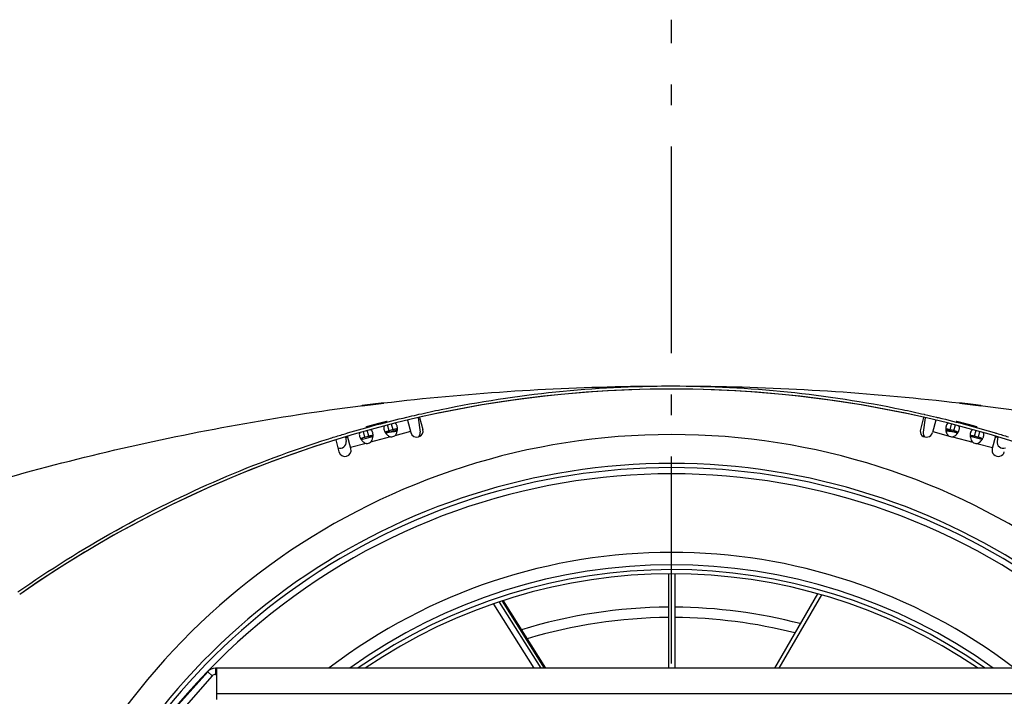
# Model space of a CAD drawing. Extents: x 8287 to 13041, y -2580 to 1257.
# Drawn here: x 8482 to 8720, y -1316 to -1152 of the extents above; entities that cross this region are included whole.
import ezdxf

# ---------------------------------------------------------------- set-up
doc = ezdxf.new("R2010")
doc.units = 0
doc.header["$LTSCALE"] = 5
doc.linetypes.add('AUSGEZOGEN', pattern=[0])
doc.linetypes.add('MLA3', pattern=[15, 10, -2, 1, -2])
doc.layers.add('SPS', color=1, linetype='MLA3')
doc.layers.add('VLB', color=7, linetype='AUSGEZOGEN')

msp = doc.modelspace()

# ---------------------------------------------------------------- linework, layer by layer
at = {"layer": 'SPS'}
msp.add_line((8639.25, -1682.54), (8639.25, -1151.87), dxfattribs=at)
at = {"layer": 'VLB'}
for p, q in [((8569.66, -1244.58), (8569.66, -1244.58)), ((8708.85, -1244.58), (8708.85, -1244.58)), ((8570.49, -1249.06), (8570.49, -1249.06)), ((8575.42, -1248.72), (8576.23, -1251.73)), ((8578.01, -1248.12), (8578.44, -1251.66)), ((8578.35, -1248.04), (8579.13, -1250.96)), ((8700.16, -1248.04), (8699.38, -1250.96)), ((8700.5, -1248.12), (8700.06, -1251.66)), ((8703.09, -1248.72), (8702.28, -1251.73)), ((8565.12, -1252.87), (8564.75, -1251.5)), ((8566.04, -1252.63), (8565.65, -1251.18)), ((8570.13, -1251.84), (8572.97, -1251.08)), ((8571.01, -1251.29), (8570.62, -1249.85)), ((8570.89, -1251.63), (8572.92, -1251.38)), ((8571.01, -1251.29), (8570.94, -1251.31)), ((8571.01, -1251.29), (8570.94, -1251.31)), ((8571.93, -1251.05), (8571.56, -1249.67)), ((8572.98, -1250.77), (8571.93, -1251.05)), ((8572, -1251.03), (8571.93, -1251.05)), ((8576.16, -1251.47), (8572.38, -1252.48)), ((8702.35, -1251.47), (8706.13, -1252.48)), ((8705.53, -1250.77), (8706.58, -1251.05)), ((8708.38, -1251.84), (8705.54, -1251.08)), ((8707.62, -1251.63), (8705.58, -1251.38)), ((8706.58, -1251.05), (8706.51, -1251.03)), ((8706.58, -1251.05), (8706.94, -1249.67)), ((8707.5, -1251.29), (8707.89, -1249.85)), ((8707.57, -1251.31), (8707.5, -1251.29)), ((8707.5, -1251.29), (8707.57, -1251.31)), ((8712.47, -1252.63), (8712.86, -1251.18)), ((8713.13, -1250.42), (8713.13, -1250.41)), ((8713.39, -1252.87), (8713.76, -1251.5)), ((8558.06, -1253.48), (8558.84, -1256.39)), ((8560.44, -1252.75), (8560.58, -1253.85)), ((8560.46, -1252.91), (8560.94, -1252.86)), ((8561.74, -1255.61), (8560.93, -1252.6)), ((8564.24, -1253.42), (8567.07, -1252.66)), ((8565.12, -1252.87), (8565.05, -1252.89)), ((8565.12, -1252.87), (8565.05, -1252.89)), ((8567.08, -1252.35), (8566.04, -1252.63)), ((8566.11, -1252.61), (8566.04, -1252.63)), ((8571.34, -1252.76), (8566.48, -1254.06)), ((8707.16, -1252.76), (8712.02, -1254.06)), ((8711.42, -1252.35), (8712.47, -1252.63)), ((8714.27, -1253.42), (8711.43, -1252.66)), ((8712.47, -1252.63), (8712.4, -1252.61)), ((8713.46, -1252.89), (8713.39, -1252.87)), ((8713.39, -1252.87), (8713.46, -1252.89)), ((8717.57, -1252.6), (8716.77, -1255.61)), ((8718.05, -1252.91), (8717.57, -1252.86)), ((8718.07, -1252.75), (8717.93, -1253.85)), ((8565.45, -1254.34), (8561.67, -1255.35)), ((8713.06, -1254.34), (8716.84, -1255.35)), ((8638.51, -1285.91), (8638.51, -1308.7)), ((8640.01, -1285.97), (8640.01, -1308.7)), ((8674.51, -1290.73), (8664.14, -1308.7)), ((8675.45, -1290.95), (8665.2, -1308.7)), ((8606.05, -1308.7), (8596.27, -1293.23)), ((8607.72, -1308.7), (8597.63, -1292.73)), ((8598.26, -1292.49), (8608.47, -1308.7)), ((8598.53, -1292.4), (8608.79, -1308.7)), ((8749.52, -1308.7), (8528.99, -1308.7)), ((8528.99, -1308.7), (8528.99, -1310.2)), ((8529.36, -1316.26), (8529.36, -1308.7)), ((8527.12, -1309.55), (8517.93, -1319.94)), ((8528.24, -1310.54), (8519.05, -1320.93)), ((8527.12, -1309.55), (8528.24, -1310.54)), ((8528.99, -1310.2), (8529.36, -1310.2)), ((8529.36, -1314.79), (8749.15, -1314.79))]:
    msp.add_line(p, q, dxfattribs=at)
for centre, radius, start, end in [((8639.25, -1515.92), 274.72, 55, 125), ((8639.25, -1515.92), 274.72, 77.1904, 102.8096), ((8577.68, -1251.34), 1.5, 195, 15), ((8576.95, -1251.84), 1.5, 322.1613, 7), ((8700.83, -1251.34), 1.5, 165, 345), ((8701.55, -1251.84), 1.5, 173, 217.8387), ((8639.25, -1417.2), 165, 310, 230), ((8639.25, -1515.92), 274.72, 107.1904, 125), ((8559.09, -1254.04), 1.5, 250.621, 7), ((8565.56, -1252.69), 1.65, 266.1172, 303.8828), ((8571.46, -1251.11), 1.65, 266.1172, 303.8828), ((8707.05, -1251.11), 1.65, 236.1172, 273.8828), ((8712.94, -1252.69), 1.65, 236.1172, 273.8828), ((8719.42, -1254.04), 1.5, 173, 289.379), ((8560.29, -1256), 1.5, 195, 15), ((8718.22, -1256), 1.5, 165, 345), ((8639.25, -1417.2), 158, 310, 230), ((8639.25, -1417.2), 157, 310, 230), ((8639.25, -1417.2), 155.5, 330.4845, 209.5155), ((8639.25, -1417.2), 136.5, 52.6845, 127.3155), ((8639.25, -1417.2), 133.5, 54.3834, 125.6166), ((8639.25, -1417.37), 132.5, 55.1876, 124.8638), ((8639.25, -1417.37), 131.5, 55.8018, 124.2704), ((8639.25, -1417.2), 123.25, 90.3445, 107.1203), ((8639.25, -1417.2), 123.25, 75.3888, 89.6471), ((8639.25, -1417.2), 120.75, 90.3517, 106.8009), ((8639.25, -1417.2), 120.75, 75.7182, 89.6397), ((8528.99, -1311.2), 2.5, 90, 138.5178), ((8528.99, -1311.2), 1, 90, 138.5178)]:
    msp.add_arc(centre, radius, start, end, dxfattribs=at)
for points, knots in [([(8299.34, -1347.63), (8315.8, -1336.1), (8349.94, -1314.7), (8404.12, -1287.98), (8460.74, -1266.9), (8519.21, -1251.69), (8578.71, -1242.53), (8618.74, -1240.47), (8638.64, -1240.45)], [0, 0, 0, 0, 60.310103, 120.620255, 180.930434, 241.240625, 301.55082, 361.246048, 361.246048, 361.246048, 361.246048]), ([(8578.18, -1247.31), (8579.97, -1246.9), (8590.89, -1244.53), (8611.21, -1241.4), (8639.25, -1239.98), (8667.3, -1241.4), (8687.62, -1244.53), (8698.54, -1246.9), (8700.33, -1247.31)], [0, 0, 0, 0, 5.493682, 33.527537, 61.561394, 89.59525, 117.629106, 123.121797, 123.121797, 123.121797, 123.121797]), ([(8639.34, -1240.45), (8659.42, -1240.46), (8699.62, -1242.51), (8759.3, -1251.69), (8817.77, -1266.9), (8874.39, -1287.98), (8928.57, -1314.7), (8962.7, -1336.1), (8979.17, -1347.63)], [0, 0, 0, 0, 60.219561, 120.529756, 180.839947, 241.150126, 301.460278, 361.770381, 361.770381, 361.770381, 361.770381]), ([(8564.41, -1245.23), (8564.42, -1245.23), (8564.43, -1245.23), (8564.44, -1245.22), (8564.46, -1245.22), (8564.49, -1245.22), (8564.52, -1245.21), (8564.55, -1245.21), (8564.59, -1245.21), (8564.63, -1245.2), (8564.68, -1245.19), (8564.73, -1245.19), (8564.79, -1245.18), (8564.84, -1245.17), (8564.9, -1245.17), (8564.97, -1245.16), (8565.04, -1245.15), (8565.11, -1245.14), (8565.18, -1245.13), (8565.26, -1245.12), (8565.34, -1245.11), (8565.42, -1245.1), (8565.51, -1245.09), (8565.6, -1245.08), (8565.69, -1245.07), (8565.78, -1245.06), (8565.88, -1245.05), (8565.98, -1245.03), (8566.07, -1245.02), (8566.18, -1245.01), (8566.28, -1245), (8566.38, -1244.98), (8566.49, -1244.97), (8566.59, -1244.96), (8566.7, -1244.94), (8566.81, -1244.93), (8566.92, -1244.92), (8567.03, -1244.9), (8567.13, -1244.89), (8567.24, -1244.88), (8567.35, -1244.86), (8567.46, -1244.85), (8567.57, -1244.84), (8567.68, -1244.82), (8567.78, -1244.81), (8567.89, -1244.8), (8567.99, -1244.78), (8568.09, -1244.77), (8568.19, -1244.76), (8568.29, -1244.75), (8568.38, -1244.74), (8568.48, -1244.72), (8568.57, -1244.71), (8568.65, -1244.7), (8568.74, -1244.69), (8568.82, -1244.68), (8568.9, -1244.67), (8568.98, -1244.66), (8569.05, -1244.65), (8569.12, -1244.65), (8569.18, -1244.64), (8569.24, -1244.63), (8569.3, -1244.62), (8569.36, -1244.62), (8569.41, -1244.61), (8569.45, -1244.6), (8569.49, -1244.6), (8569.53, -1244.6), (8569.56, -1244.59), (8569.59, -1244.59), (8569.61, -1244.58), (8569.63, -1244.58), (8569.64, -1244.58), (8569.64, -1244.58)], [0, 0, 0, 0, 0.012561, 0.029641, 0.051185, 0.077141, 0.107493, 0.142018, 0.180611, 0.223299, 0.269993, 0.320734, 0.375259, 0.433428, 0.495188, 0.560428, 0.629051, 0.700934, 0.776007, 0.854174, 0.935328, 1.019346, 1.106044, 1.19527, 1.286861, 1.38082, 1.476817, 1.574929, 1.674802, 1.776515, 1.879692, 1.984412, 2.090295, 2.197396, 2.305336, 2.414167, 2.523521, 2.633394, 2.743628, 2.853897, 2.963791, 3.073213, 3.181942, 3.289732, 3.396344, 3.501663, 3.605511, 3.70769, 3.808015, 3.906312, 4.002415, 4.096159, 4.18738, 4.275917, 4.361619, 4.444341, 4.523927, 4.600269, 4.673217, 4.742626, 4.808349, 4.870304, 4.928402, 4.982527, 5.032578, 5.078468, 5.12014, 5.157504, 5.190496, 5.219046, 5.243118, 5.262675, 5.270747, 5.270747, 5.270747, 5.270747]), ([(8569.66, -1244.58), (8569.65, -1244.58), (8569.64, -1244.58), (8569.62, -1244.58), (8569.6, -1244.58), (8569.58, -1244.59), (8569.55, -1244.59), (8569.51, -1244.59), (8569.47, -1244.6), (8569.43, -1244.6), (8569.39, -1244.61), (8569.34, -1244.61), (8569.28, -1244.62), (8569.22, -1244.63), (8569.16, -1244.63), (8569.1, -1244.64), (8569.03, -1244.65), (8568.96, -1244.66), (8568.88, -1244.67), (8568.8, -1244.68), (8568.72, -1244.69), (8568.64, -1244.7), (8568.55, -1244.71), (8568.47, -1244.72), (8568.37, -1244.73), (8568.28, -1244.74), (8568.18, -1244.75), (8568.09, -1244.76), (8567.99, -1244.77), (8567.89, -1244.79), (8567.78, -1244.8), (8567.68, -1244.81), (8567.58, -1244.82), (8567.47, -1244.84), (8567.36, -1244.85), (8567.25, -1244.86), (8567.15, -1244.88), (8567.04, -1244.89), (8566.93, -1244.9), (8566.82, -1244.92), (8566.71, -1244.93), (8566.6, -1244.94), (8566.49, -1244.96), (8566.39, -1244.97), (8566.28, -1244.98), (8566.18, -1245), (8566.07, -1245.01), (8565.97, -1245.02), (8565.87, -1245.03), (8565.78, -1245.05), (8565.68, -1245.06), (8565.59, -1245.07), (8565.5, -1245.08), (8565.41, -1245.09), (8565.33, -1245.1), (8565.24, -1245.12), (8565.16, -1245.13), (8565.09, -1245.14), (8565.02, -1245.14), (8564.95, -1245.15), (8564.88, -1245.16), (8564.82, -1245.17), (8564.76, -1245.18), (8564.71, -1245.18), (8564.66, -1245.19), (8564.62, -1245.2), (8564.57, -1245.2), (8564.54, -1245.21), (8564.51, -1245.21), (8564.48, -1245.22), (8564.45, -1245.22), (8564.44, -1245.22), (8564.43, -1245.22), (8564.42, -1245.22)], [0, 0, 0, 0, 0.012553, 0.029626, 0.051164, 0.077117, 0.107463, 0.142009, 0.180658, 0.223414, 0.270196, 0.321028, 0.37567, 0.433986, 0.495908, 0.561331, 0.630154, 0.70225, 0.777541, 0.85593, 0.937312, 1.021548, 1.108458, 1.197889, 1.289688, 1.383825, 1.480001, 1.578253, 1.678262, 1.780066, 1.883325, 1.988081, 2.09399, 2.201072, 2.30898, 2.41774, 2.527034, 2.636827, 2.746973, 2.857148, 2.96695, 3.076277, 3.184902, 3.292575, 3.399067, 3.504261, 3.607983, 3.710034, 3.81023, 3.908399, 4.004375, 4.097993, 4.189091, 4.277508, 4.363093, 4.445702, 4.525181, 4.601421, 4.67427, 4.743582, 4.809211, 4.871077, 4.929089, 4.983132, 5.033108, 5.078928, 5.120538, 5.157847, 5.190786, 5.219288, 5.243316, 5.262837, 5.270894, 5.270894, 5.270894, 5.270894]), ([(8569.64, -1244.58), (8569.65, -1244.58), (8569.65, -1244.58), (8569.65, -1244.58), (8569.66, -1244.58), (8569.66, -1244.58), (8569.66, -1244.58), (8569.66, -1244.58), (8569.66, -1244.58), (8569.67, -1244.58), (8569.67, -1244.58), (8569.67, -1244.58), (8569.67, -1244.58), (8569.67, -1244.58), (8569.67, -1244.58)], [0, 0, 0, 0, 0.00693097, 0.01271792, 0.0151815, 0.01735794, 0.0192469, 0.02084841, 0.0221626, 0.02318968, 0.02392995, 0.02438409, 0.02455727, 0.02456069, 0.02456069, 0.02456069, 0.02456069]), ([(8708.84, -1244.58), (8708.84, -1244.58), (8708.84, -1244.58), (8708.84, -1244.58), (8708.84, -1244.58), (8708.84, -1244.58), (8708.84, -1244.58), (8708.84, -1244.58), (8708.85, -1244.58), (8708.85, -1244.58), (8708.85, -1244.58), (8708.85, -1244.58), (8708.86, -1244.58), (8708.86, -1244.58), (8708.86, -1244.58)], [0, 0, 0, 0, 0.00000293, 0.00017266, 0.00062259, 0.00135806, 0.0023798, 0.00368813, 0.00528327, 0.00716536, 0.00933444, 0.01179019, 0.01756005, 0.02447205, 0.02447205, 0.02447205, 0.02447205]), ([(8714.08, -1245.22), (8714.08, -1245.22), (8714.07, -1245.22), (8714.05, -1245.22), (8714.03, -1245.22), (8714, -1245.21), (8713.97, -1245.21), (8713.93, -1245.2), (8713.89, -1245.2), (8713.85, -1245.19), (8713.8, -1245.18), (8713.74, -1245.18), (8713.69, -1245.17), (8713.63, -1245.16), (8713.56, -1245.15), (8713.49, -1245.14), (8713.42, -1245.14), (8713.34, -1245.13), (8713.27, -1245.12), (8713.18, -1245.1), (8713.1, -1245.09), (8713.01, -1245.08), (8712.92, -1245.07), (8712.83, -1245.06), (8712.73, -1245.05), (8712.64, -1245.04), (8712.54, -1245.02), (8712.44, -1245.01), (8712.33, -1245), (8712.23, -1244.98), (8712.12, -1244.97), (8712.02, -1244.96), (8711.91, -1244.94), (8711.8, -1244.93), (8711.69, -1244.92), (8711.58, -1244.9), (8711.47, -1244.89), (8711.36, -1244.88), (8711.25, -1244.86), (8711.15, -1244.85), (8711.04, -1244.84), (8710.93, -1244.82), (8710.82, -1244.81), (8710.72, -1244.8), (8710.62, -1244.78), (8710.52, -1244.77), (8710.42, -1244.76), (8710.32, -1244.75), (8710.22, -1244.74), (8710.13, -1244.73), (8710.04, -1244.72), (8709.95, -1244.7), (8709.86, -1244.69), (8709.78, -1244.68), (8709.7, -1244.68), (8709.62, -1244.67), (8709.55, -1244.66), (8709.48, -1244.65), (8709.41, -1244.64), (8709.34, -1244.63), (8709.28, -1244.63), (8709.22, -1244.62), (8709.17, -1244.61), (8709.12, -1244.61), (8709.07, -1244.6), (8709.03, -1244.6), (8708.99, -1244.59), (8708.96, -1244.59), (8708.93, -1244.59), (8708.9, -1244.58), (8708.88, -1244.58), (8708.87, -1244.58), (8708.86, -1244.58), (8708.85, -1244.58)], [0, 0, 0, 0, 0.008029, 0.02749, 0.051449, 0.079869, 0.112722, 0.149936, 0.191446, 0.237158, 0.287021, 0.340952, 0.398848, 0.460592, 0.526085, 0.595263, 0.667969, 0.744059, 0.823367, 0.905796, 0.991197, 1.079421, 1.170322, 1.263751, 1.359548, 1.457549, 1.557583, 1.659475, 1.763048, 1.868125, 1.97452, 2.082063, 2.190582, 2.299874, 2.409771, 2.520198, 2.630804, 2.741266, 2.851537, 2.961297, 3.070293, 3.178285, 3.285121, 3.390657, 3.494717, 3.597154, 3.69767, 3.796146, 3.892371, 3.986359, 4.077991, 4.167272, 4.254042, 4.338089, 4.419258, 4.497414, 4.57246, 4.644301, 4.712853, 4.777982, 4.839606, 4.897606, 4.951934, 5.002456, 5.048935, 5.091411, 5.129805, 5.164121, 5.194266, 5.220055, 5.24148, 5.258493, 5.271031, 5.271031, 5.271031, 5.271031]), ([(8708.86, -1244.58), (8708.87, -1244.58), (8708.88, -1244.58), (8708.89, -1244.58), (8708.92, -1244.59), (8708.95, -1244.59), (8708.98, -1244.6), (8709.02, -1244.6), (8709.06, -1244.6), (8709.1, -1244.61), (8709.15, -1244.62), (8709.21, -1244.62), (8709.26, -1244.63), (8709.32, -1244.64), (8709.39, -1244.65), (8709.46, -1244.65), (8709.53, -1244.66), (8709.61, -1244.67), (8709.68, -1244.68), (8709.77, -1244.69), (8709.85, -1244.7), (8709.94, -1244.71), (8710.03, -1244.72), (8710.12, -1244.74), (8710.22, -1244.75), (8710.31, -1244.76), (8710.41, -1244.77), (8710.51, -1244.78), (8710.62, -1244.8), (8710.72, -1244.81), (8710.83, -1244.82), (8710.93, -1244.84), (8711.04, -1244.85), (8711.15, -1244.86), (8711.26, -1244.88), (8711.37, -1244.89), (8711.48, -1244.9), (8711.59, -1244.92), (8711.7, -1244.93), (8711.81, -1244.94), (8711.92, -1244.96), (8712.02, -1244.97), (8712.13, -1244.98), (8712.23, -1245), (8712.34, -1245.01), (8712.44, -1245.02), (8712.54, -1245.03), (8712.64, -1245.05), (8712.73, -1245.06), (8712.82, -1245.07), (8712.91, -1245.08), (8713, -1245.09), (8713.09, -1245.1), (8713.17, -1245.11), (8713.25, -1245.12), (8713.33, -1245.13), (8713.4, -1245.14), (8713.47, -1245.15), (8713.54, -1245.16), (8713.61, -1245.17), (8713.67, -1245.17), (8713.72, -1245.18), (8713.78, -1245.19), (8713.83, -1245.19), (8713.87, -1245.2), (8713.92, -1245.21), (8713.95, -1245.21), (8713.99, -1245.21), (8714.02, -1245.22), (8714.04, -1245.22), (8714.07, -1245.22), (8714.08, -1245.23), (8714.09, -1245.23), (8714.1, -1245.23)], [0, 0, 0, 0, 0.008051, 0.02756, 0.051575, 0.080059, 0.112978, 0.150262, 0.191847, 0.237642, 0.287595, 0.341622, 0.399618, 0.461466, 0.527067, 0.596354, 0.669174, 0.745379, 0.824807, 0.907361, 0.992889, 1.081239, 1.172261, 1.265805, 1.361713, 1.459824, 1.559968, 1.661967, 1.765646, 1.870825, 1.97732, 2.084961, 2.193578, 2.302964, 2.412955, 2.523479, 2.634175, 2.744718, 2.855064, 2.964894, 3.073949, 3.181986, 3.288849, 3.394395, 3.498445, 3.600853, 3.7013, 3.79967, 3.895743, 3.989553, 4.080981, 4.170057, 4.25662, 4.340445, 4.421378, 4.499302, 4.574111, 4.645717, 4.714042, 4.778953, 4.840379, 4.89819, 4.952357, 5.002742, 5.049083, 5.091443, 5.129737, 5.163992, 5.194106, 5.219871, 5.241281, 5.258291, 5.270836, 5.270836, 5.270836, 5.270836]), ([(8564.42, -1245.22), (8564.42, -1245.22), (8564.42, -1245.22), (8564.41, -1245.23), (8564.41, -1245.23), (8564.41, -1245.23), (8564.41, -1245.23), (8564.4, -1245.23), (8564.4, -1245.23), (8564.4, -1245.23), (8564.4, -1245.23), (8564.4, -1245.23), (8564.4, -1245.23), (8564.4, -1245.23), (8564.4, -1245.23)], [0, 0, 0, 0, 0.00691733, 0.01269257, 0.01515093, 0.01732253, 0.01920701, 0.02080442, 0.02211494, 0.02313882, 0.02387647, 0.02432875, 0.02450255, 0.02450611, 0.02450611, 0.02450611, 0.02450611]), ([(8714.11, -1245.23), (8714.11, -1245.23), (8714.11, -1245.23), (8714.11, -1245.23), (8714.11, -1245.23), (8714.11, -1245.23), (8714.11, -1245.23), (8714.1, -1245.23), (8714.1, -1245.23), (8714.1, -1245.23), (8714.1, -1245.23), (8714.09, -1245.23), (8714.09, -1245.22), (8714.09, -1245.22), (8714.08, -1245.22)], [0, 0, 0, 0, 0.00000241, 0.00017089, 0.00061633, 0.00134604, 0.00236098, 0.00366167, 0.00524849, 0.00712175, 0.00928159, 0.01172776, 0.01747757, 0.02436853, 0.02436853, 0.02436853, 0.02436853]), ([(8565.38, -1250.42), (8565.38, -1250.42), (8565.39, -1250.41), (8565.41, -1250.41), (8565.43, -1250.41), (8565.45, -1250.4), (8565.48, -1250.39), (8565.51, -1250.39), (8565.55, -1250.38), (8565.59, -1250.37), (8565.63, -1250.36), (8565.68, -1250.34), (8565.73, -1250.33), (8565.79, -1250.32), (8565.84, -1250.3), (8565.9, -1250.29), (8565.97, -1250.27), (8566.03, -1250.25), (8566.1, -1250.24), (8566.18, -1250.22), (8566.25, -1250.2), (8566.33, -1250.18), (8566.41, -1250.16), (8566.49, -1250.13), (8566.58, -1250.11), (8566.66, -1250.09), (8566.75, -1250.07), (8566.84, -1250.04), (8566.94, -1250.02), (8567.03, -1249.99), (8567.13, -1249.97), (8567.22, -1249.94), (8567.32, -1249.91), (8567.42, -1249.89), (8567.53, -1249.86), (8567.63, -1249.83), (8567.73, -1249.81), (8567.84, -1249.78), (8567.94, -1249.75), (8568.05, -1249.72), (8568.15, -1249.69), (8568.26, -1249.67), (8568.37, -1249.64), (8568.47, -1249.61), (8568.57, -1249.58), (8568.68, -1249.56), (8568.78, -1249.53), (8568.88, -1249.5), (8568.98, -1249.48), (8569.07, -1249.45), (8569.17, -1249.43), (8569.26, -1249.4), (8569.35, -1249.38), (8569.44, -1249.35), (8569.52, -1249.33), (8569.6, -1249.31), (8569.68, -1249.29), (8569.76, -1249.27), (8569.83, -1249.25), (8569.9, -1249.23), (8569.97, -1249.21), (8570.03, -1249.19), (8570.09, -1249.18), (8570.15, -1249.16), (8570.2, -1249.15), (8570.25, -1249.13), (8570.29, -1249.12), (8570.33, -1249.11), (8570.37, -1249.1), (8570.4, -1249.09), (8570.43, -1249.08), (8570.45, -1249.08), (8570.46, -1249.07), (8570.47, -1249.07), (8570.47, -1249.07)], [0, 0, 0, 0, 0.012574, 0.029523, 0.050732, 0.076131, 0.10572, 0.139185, 0.176475, 0.217851, 0.263149, 0.3124, 0.365135, 0.421191, 0.48064, 0.543284, 0.609047, 0.677795, 0.749575, 0.824303, 0.901871, 0.98217, 1.06504, 1.150354, 1.237916, 1.327867, 1.419781, 1.51393, 1.609824, 1.707763, 1.807213, 1.908499, 2.011067, 2.115219, 2.220376, 2.326878, 2.434103, 2.542382, 2.65182, 2.761387, 2.871161, 2.980774, 3.089896, 3.1983, 3.305762, 3.412101, 3.517095, 3.620575, 3.72236, 3.822234, 3.920106, 4.015805, 4.109151, 4.199973, 4.288114, 4.373425, 4.455768, 4.534988, 4.610976, 4.683584, 4.752669, 4.818088, 4.879762, 4.937601, 4.991486, 5.041315, 5.087002, 5.128494, 5.165703, 5.19857, 5.227026, 5.251039, 5.261368, 5.270571, 5.270571, 5.270571, 5.270571]), ([(8570.49, -1249.06), (8570.49, -1249.06), (8570.48, -1249.06), (8570.46, -1249.06), (8570.44, -1249.07), (8570.41, -1249.07), (8570.38, -1249.08), (8570.35, -1249.09), (8570.32, -1249.1), (8570.28, -1249.1), (8570.23, -1249.11), (8570.18, -1249.13), (8570.13, -1249.14), (8570.08, -1249.15), (8570.02, -1249.17), (8569.96, -1249.18), (8569.89, -1249.2), (8569.83, -1249.21), (8569.76, -1249.23), (8569.68, -1249.25), (8569.61, -1249.27), (8569.53, -1249.29), (8569.45, -1249.31), (8569.36, -1249.33), (8569.28, -1249.35), (8569.19, -1249.37), (8569.1, -1249.39), (8569.01, -1249.42), (8568.92, -1249.44), (8568.82, -1249.46), (8568.73, -1249.49), (8568.63, -1249.51), (8568.53, -1249.54), (8568.43, -1249.57), (8568.33, -1249.59), (8568.22, -1249.62), (8568.12, -1249.65), (8568.02, -1249.67), (8567.91, -1249.7), (8567.8, -1249.73), (8567.7, -1249.76), (8567.59, -1249.79), (8567.49, -1249.81), (8567.38, -1249.84), (8567.28, -1249.87), (8567.18, -1249.9), (8567.08, -1249.92), (8566.98, -1249.95), (8566.88, -1249.98), (8566.78, -1250), (8566.69, -1250.03), (8566.6, -1250.06), (8566.51, -1250.08), (8566.42, -1250.1), (8566.33, -1250.13), (8566.25, -1250.15), (8566.17, -1250.17), (8566.1, -1250.19), (8566.03, -1250.22), (8565.96, -1250.24), (8565.89, -1250.25), (8565.83, -1250.27), (8565.77, -1250.29), (8565.71, -1250.31), (8565.66, -1250.32), (8565.61, -1250.33), (8565.57, -1250.35), (8565.53, -1250.36), (8565.49, -1250.37), (8565.46, -1250.38), (8565.44, -1250.39), (8565.42, -1250.4), (8565.4, -1250.4), (8565.4, -1250.4), (8565.39, -1250.4)], [0, 0, 0, 0, 0.012538, 0.029462, 0.050665, 0.076079, 0.105694, 0.139244, 0.176678, 0.2182, 0.263661, 0.313075, 0.366032, 0.422374, 0.482136, 0.54514, 0.611301, 0.680484, 0.752711, 0.827894, 0.90593, 0.986687, 1.070009, 1.155761, 1.243771, 1.334114, 1.426426, 1.520893, 1.617101, 1.715258, 1.814916, 1.916303, 2.018963, 2.123092, 2.22821, 2.334564, 2.441697, 2.54982, 2.659093, 2.768543, 2.878174, 2.987618, 3.096544, 3.204724, 3.311949, 3.418038, 3.522775, 3.625994, 3.72751, 3.827122, 3.924732, 4.020171, 4.113261, 4.203831, 4.291726, 4.3768, 4.458914, 4.537919, 4.613704, 4.686114, 4.75501, 4.820244, 4.881745, 4.939418, 4.993148, 5.042834, 5.088392, 5.129771, 5.16688, 5.199656, 5.228031, 5.25197, 5.262267, 5.271441, 5.271441, 5.271441, 5.271441]), ([(8570.47, -1249.07), (8570.47, -1249.07), (8570.48, -1249.07), (8570.48, -1249.07), (8570.49, -1249.06), (8570.49, -1249.06), (8570.5, -1249.06), (8570.5, -1249.06), (8570.5, -1249.06), (8570.5, -1249.06), (8570.5, -1249.06), (8570.5, -1249.06), (8570.5, -1249.06), (8570.5, -1249.06), (8570.5, -1249.06)], [0, 0, 0, 0, 0.00807276, 0.01501292, 0.0208192, 0.02549047, 0.02740071, 0.02902823, 0.0303745, 0.03144212, 0.03223628, 0.03277006, 0.03309052, 0.03312051, 0.03312051, 0.03312051, 0.03312051]), ([(8570.5, -1249.06), (8570.5, -1249.06), (8570.5, -1249.06), (8570.5, -1249.06), (8570.5, -1249.06), (8570.5, -1249.06), (8570.5, -1249.06), (8570.49, -1249.06), (8570.49, -1249.06), (8570.49, -1249.06)], [0, 0, 0, 0, 0.00026305, 0.0007426, 0.00147666, 0.00248148, 0.00376258, 0.007162, 0.01168747, 0.01168747, 0.01168747, 0.01168747]), ([(8708.03, -1249.06), (8708.03, -1249.06), (8708.02, -1249.06), (8708.02, -1249.06), (8708.02, -1249.06), (8708.01, -1249.06), (8708.01, -1249.06), (8708.01, -1249.06), (8708.01, -1249.06), (8708.01, -1249.06), (8708.01, -1249.06), (8708.01, -1249.06), (8708.01, -1249.06), (8708.01, -1249.06)], [0, 0, 0, 0, 0.0068589, 0.0126268, 0.0172772, 0.01917734, 0.02079411, 0.02212937, 0.02318617, 0.02397002, 0.02449367, 0.0248077, 0.02482066, 0.02482066, 0.02482066, 0.02482066]), ([(8708.02, -1249.06), (8708.02, -1249.06), (8708.03, -1249.07), (8708.05, -1249.07), (8708.07, -1249.08), (8708.09, -1249.09), (8708.12, -1249.1), (8708.16, -1249.11), (8708.19, -1249.12), (8708.24, -1249.13), (8708.28, -1249.14), (8708.33, -1249.15), (8708.39, -1249.17), (8708.44, -1249.18), (8708.5, -1249.2), (8708.57, -1249.22), (8708.64, -1249.24), (8708.71, -1249.26), (8708.78, -1249.28), (8708.86, -1249.3), (8708.94, -1249.32), (8709.03, -1249.34), (8709.11, -1249.36), (8709.2, -1249.39), (8709.29, -1249.41), (8709.38, -1249.44), (8709.48, -1249.46), (8709.58, -1249.49), (8709.68, -1249.51), (8709.78, -1249.54), (8709.88, -1249.57), (8709.98, -1249.6), (8710.09, -1249.62), (8710.19, -1249.65), (8710.3, -1249.68), (8710.4, -1249.71), (8710.51, -1249.74), (8710.62, -1249.76), (8710.72, -1249.79), (8710.83, -1249.82), (8710.93, -1249.85), (8711.03, -1249.87), (8711.14, -1249.9), (8711.24, -1249.93), (8711.34, -1249.96), (8711.44, -1249.98), (8711.53, -1250.01), (8711.63, -1250.03), (8711.72, -1250.06), (8711.81, -1250.08), (8711.9, -1250.1), (8711.98, -1250.13), (8712.07, -1250.15), (8712.15, -1250.17), (8712.23, -1250.19), (8712.3, -1250.21), (8712.38, -1250.23), (8712.45, -1250.25), (8712.52, -1250.26), (8712.58, -1250.28), (8712.64, -1250.3), (8712.7, -1250.31), (8712.76, -1250.33), (8712.81, -1250.34), (8712.86, -1250.35), (8712.9, -1250.36), (8712.94, -1250.37), (8712.98, -1250.38), (8713.01, -1250.39), (8713.05, -1250.4), (8713.07, -1250.4), (8713.09, -1250.41), (8713.1, -1250.41), (8713.11, -1250.41), (8713.12, -1250.41), (8713.12, -1250.41)], [0, 0, 0, 0, 0.012695, 0.029911, 0.051618, 0.077773, 0.108356, 0.143303, 0.182559, 0.226041, 0.273681, 0.325421, 0.381153, 0.440784, 0.504187, 0.571299, 0.642008, 0.716171, 0.793632, 0.874254, 0.957971, 1.044596, 1.133966, 1.225887, 1.320249, 1.416895, 1.515664, 1.616389, 1.718892, 1.822998, 1.928533, 2.03531, 2.143115, 2.251776, 2.361209, 2.471244, 2.581464, 2.691915, 2.801442, 2.909843, 3.017792, 3.125094, 3.230892, 3.335104, 3.438564, 3.540128, 3.640063, 3.737793, 3.833692, 3.927317, 4.018786, 4.107811, 4.194412, 4.278419, 4.359745, 4.438316, 4.514034, 4.586876, 4.65673, 4.723602, 4.787353, 4.847695, 4.904561, 4.957988, 5.008076, 5.05458, 5.097502, 5.13656, 5.171878, 5.203251, 5.230271, 5.253078, 5.262869, 5.2716, 5.2793, 5.2793, 5.2793, 5.2793]), ([(8713.13, -1250.41), (8713.13, -1250.41), (8713.12, -1250.41), (8713.1, -1250.4), (8713.08, -1250.39), (8713.06, -1250.38), (8713.03, -1250.38), (8712.99, -1250.36), (8712.96, -1250.35), (8712.91, -1250.34), (8712.87, -1250.33), (8712.82, -1250.31), (8712.76, -1250.3), (8712.7, -1250.28), (8712.64, -1250.26), (8712.57, -1250.24), (8712.51, -1250.22), (8712.43, -1250.2), (8712.36, -1250.18), (8712.28, -1250.16), (8712.2, -1250.13), (8712.11, -1250.11), (8712.02, -1250.09), (8711.93, -1250.06), (8711.84, -1250.04), (8711.75, -1250.01), (8711.65, -1249.98), (8711.55, -1249.96), (8711.45, -1249.93), (8711.35, -1249.9), (8711.24, -1249.87), (8711.14, -1249.85), (8711.03, -1249.82), (8710.93, -1249.79), (8710.82, -1249.76), (8710.71, -1249.73), (8710.6, -1249.7), (8710.5, -1249.67), (8710.39, -1249.65), (8710.28, -1249.62), (8710.18, -1249.59), (8710.07, -1249.56), (8709.97, -1249.54), (8709.87, -1249.51), (8709.77, -1249.49), (8709.67, -1249.46), (8709.57, -1249.44), (8709.48, -1249.41), (8709.39, -1249.39), (8709.29, -1249.36), (8709.21, -1249.34), (8709.12, -1249.32), (8709.04, -1249.3), (8708.96, -1249.28), (8708.88, -1249.26), (8708.8, -1249.24), (8708.73, -1249.22), (8708.66, -1249.21), (8708.59, -1249.19), (8708.53, -1249.17), (8708.47, -1249.16), (8708.41, -1249.15), (8708.36, -1249.13), (8708.31, -1249.12), (8708.26, -1249.11), (8708.22, -1249.1), (8708.18, -1249.09), (8708.14, -1249.08), (8708.11, -1249.08), (8708.08, -1249.07), (8708.06, -1249.07), (8708.05, -1249.06), (8708.04, -1249.06), (8708.03, -1249.06), (8708.03, -1249.06)], [0, 0, 0, 0, 0.012915, 0.03045, 0.052572, 0.079236, 0.110421, 0.146062, 0.186106, 0.230469, 0.279088, 0.331893, 0.38877, 0.44962, 0.514313, 0.582787, 0.654916, 0.730553, 0.809528, 0.891722, 0.977039, 1.065295, 1.156317, 1.249929, 1.346012, 1.44439, 1.54489, 1.647336, 1.751544, 1.857335, 1.964528, 2.072916, 2.182282, 2.292486, 2.403446, 2.514857, 2.626567, 2.737963, 2.848322, 2.957493, 3.066821, 3.174693, 3.281023, 3.386189, 3.490019, 3.592039, 3.692141, 3.790202, 3.886222, 3.979962, 4.071403, 4.16033, 4.246732, 4.330402, 4.411307, 4.489325, 4.564394, 4.636438, 4.705404, 4.771195, 4.83351, 4.892297, 4.947473, 4.999158, 5.047184, 5.091454, 5.131766, 5.168173, 5.200511, 5.22844, 5.252008, 5.26212, 5.271134, 5.279082, 5.279082, 5.279082, 5.279082]), ([(8564.01, -1251.7), (8563.97, -1251.73), (8563.84, -1251.85), (8563.78, -1252.03), (8563.77, -1252.16)], [0, 0, 0, 0, 0.1290403, 0.5299755, 0.5299755, 0.5299755, 0.5299755]), ([(8565.39, -1250.4), (8565.39, -1250.4), (8565.39, -1250.41), (8565.38, -1250.41), (8565.37, -1250.41), (8565.37, -1250.41), (8565.37, -1250.41), (8565.37, -1250.41), (8565.36, -1250.42), (8565.36, -1250.42), (8565.36, -1250.42), (8565.36, -1250.42), (8565.36, -1250.42), (8565.36, -1250.42)], [0, 0, 0, 0, 0.00804897, 0.01497079, 0.0207648, 0.02543025, 0.02896937, 0.0303202, 0.0313958, 0.03220289, 0.03275765, 0.03311355, 0.03314708, 0.03314708, 0.03314708, 0.03314708]), ([(8565.36, -1250.42), (8565.36, -1250.42), (8565.36, -1250.42), (8565.36, -1250.42), (8565.37, -1250.42), (8565.37, -1250.42), (8565.37, -1250.42), (8565.37, -1250.42), (8565.37, -1250.42), (8565.38, -1250.42)], [0, 0, 0, 0, 0.00029909, 0.00080442, 0.00155533, 0.00257094, 0.00385747, 0.00725244, 0.01175682, 0.01175682, 0.01175682, 0.01175682]), ([(8566.98, -1251.6), (8566.93, -1251.46), (8566.81, -1251.21), (8566.53, -1251.07), (8566.38, -1251.05), (8566.34, -1251.05)], [0, 0, 0, 0, 0.4385596, 0.7756905, 0.8919471, 0.8919471, 0.8919471, 0.8919471]), ([(8569.95, -1250.09), (8569.9, -1250.12), (8569.74, -1250.25), (8569.67, -1250.45), (8569.66, -1250.59)], [0, 0, 0, 0, 0.192768, 0.5937032, 0.5937032, 0.5937032, 0.5937032]), ([(8569.75, -1251.1), (8569.81, -1251.29), (8569.91, -1251.5), (8570.03, -1251.69), (8570.04, -1251.72)], [0, 0, 0, 0, 0.6132782, 0.6885221, 0.6885221, 0.6885221, 0.6885221]), ([(8570.94, -1251.31), (8570.8, -1251.35), (8570.59, -1251.41), (8570.39, -1251.48), (8570.32, -1251.51)], [0, 0, 0, 0, 0.4330878, 0.6432997, 0.6432997, 0.6432997, 0.6432997]), ([(8571.03, -1251.42), (8571.05, -1251.42), (8571.08, -1251.42), (8571.11, -1251.42), (8571.11, -1251.42)], [0, 0, 0, 0, 0.06998175, 0.07890647, 0.07890647, 0.07890647, 0.07890647]), ([(8572.98, -1250.93), (8572.96, -1250.92), (8572.8, -1250.86), (8572.54, -1250.9), (8572.32, -1250.95), (8572.23, -1250.97)], [0, 0, 0, 0, 0.0737505, 0.4899113, 0.7568677, 0.7568677, 0.7568677, 0.7568677]), ([(8572.87, -1250.02), (8572.82, -1249.88), (8572.7, -1249.64), (8572.45, -1249.5), (8572.33, -1249.48), (8572.32, -1249.48)], [0, 0, 0, 0, 0.4385596, 0.7756905, 0.8068847, 0.8068847, 0.8068847, 0.8068847]), ([(8572.38, -1252.48), (8572.53, -1252.34), (8572.77, -1251.98), (8572.93, -1251.43), (8572.97, -1251.07), (8572.98, -1250.93)], [0, 0, 0, 0, 0.612063, 1.288324, 1.696928, 1.696928, 1.696928, 1.696928]), ([(8706.01, -1250.91), (8705.88, -1250.89), (8705.7, -1250.86), (8705.55, -1250.92), (8705.53, -1250.93)], [0, 0, 0, 0, 0.4161608, 0.4899113, 0.4899113, 0.4899113, 0.4899113]), ([(8705.53, -1250.93), (8705.53, -1251.07), (8705.57, -1251.43), (8705.73, -1251.98), (8705.98, -1252.34), (8706.13, -1252.48)], [0, 0, 0, 0, 0.408604, 1.084865, 1.696928, 1.696928, 1.696928, 1.696928]), ([(8706.19, -1249.48), (8706.18, -1249.48), (8706.06, -1249.5), (8705.8, -1249.64), (8705.67, -1249.92), (8705.62, -1250.1), (8705.61, -1250.14)], [0, 0, 0, 0, 0.0310589, 0.3681898, 0.8067494, 0.9283502, 0.9283502, 0.9283502, 0.9283502]), ([(8707.39, -1251.42), (8707.4, -1251.42), (8707.43, -1251.42), (8707.45, -1251.42), (8707.48, -1251.42)], [0, 0, 0, 0, 0.01294248, 0.08292422, 0.08292422, 0.08292422, 0.08292422]), ([(8707.48, -1251.42), (8707.63, -1251.45), (8707.89, -1251.52), (8708.15, -1251.58), (8708.27, -1251.61)], [0, 0, 0, 0, 0.4576034, 0.813745, 0.813745, 0.813745, 0.813745]), ([(8708.18, -1251.51), (8708.12, -1251.48), (8707.98, -1251.43), (8707.83, -1251.39), (8707.76, -1251.37)], [0, 0, 0, 0, 0.2102119, 0.4489053, 0.4489053, 0.4489053, 0.4489053]), ([(8708.46, -1251.71), (8708.43, -1251.67), (8708.34, -1251.59), (8708.24, -1251.53), (8708.18, -1251.51)], [0, 0, 0, 0, 0.1698536, 0.348578, 0.348578, 0.348578, 0.348578]), ([(8708.46, -1251.72), (8708.48, -1251.69), (8708.55, -1251.58), (8708.61, -1251.47), (8708.65, -1251.37)], [0, 0, 0, 0, 0.0752438, 0.3901473, 0.3901473, 0.3901473, 0.3901473]), ([(8708.8, -1250.37), (8708.77, -1250.31), (8708.71, -1250.2), (8708.61, -1250.12), (8708.55, -1250.09)], [0, 0, 0, 0, 0.188531, 0.3808227, 0.3808227, 0.3808227, 0.3808227]), ([(8712.17, -1251.05), (8712.13, -1251.05), (8711.98, -1251.07), (8711.7, -1251.21), (8711.56, -1251.5), (8711.51, -1251.68), (8711.5, -1251.72)], [0, 0, 0, 0, 0.116389, 0.45352, 0.892079, 1.01368, 1.01368, 1.01368, 1.01368]), ([(8713.12, -1250.41), (8713.12, -1250.41), (8713.13, -1250.42), (8713.13, -1250.42), (8713.14, -1250.42), (8713.14, -1250.42), (8713.14, -1250.42), (8713.14, -1250.42), (8713.14, -1250.42), (8713.14, -1250.42), (8713.14, -1250.42), (8713.14, -1250.42)], [0, 0, 0, 0, 0.00664318, 0.01222341, 0.01671331, 0.02009739, 0.02137792, 0.02238892, 0.02313827, 0.02364499, 0.02395265, 0.02395265, 0.02395265, 0.02395265]), ([(8714.69, -1251.95), (8714.67, -1251.89), (8714.61, -1251.8), (8714.53, -1251.73), (8714.5, -1251.7)], [0, 0, 0, 0, 0.188531, 0.3173077, 0.3173077, 0.3173077, 0.3173077]), ([(8481.25, -1290.27), (8488.91, -1284.91), (8504.77, -1274.96), (8529.95, -1262.55), (8547.97, -1255.84), (8557.36, -1252.91), (8557.84, -1252.76)], [0, 0, 0, 0, 28.033764, 56.067577, 84.101416, 85.588533, 85.588533, 85.588533, 85.588533]), ([(8563.85, -1252.67), (8563.92, -1252.87), (8564.02, -1253.08), (8564.14, -1253.27), (8564.15, -1253.29)], [0, 0, 0, 0, 0.6132782, 0.6885221, 0.6885221, 0.6885221, 0.6885221]), ([(8564.29, -1253.49), (8564.35, -1253.58), (8564.49, -1253.74), (8564.63, -1253.88), (8564.71, -1253.95)], [0, 0, 0, 0, 0.3152919, 0.6209105, 0.6209105, 0.6209105, 0.6209105]), ([(8565.05, -1252.89), (8564.91, -1252.93), (8564.7, -1252.99), (8564.5, -1253.06), (8564.43, -1253.09)], [0, 0, 0, 0, 0.4330878, 0.6432997, 0.6432997, 0.6432997, 0.6432997]), ([(8564.71, -1253.95), (8564.79, -1254.01), (8565.01, -1254.18), (8565.27, -1254.3), (8565.45, -1254.34)], [0, 0, 0, 0, 0.2929949, 0.8403097, 0.8403097, 0.8403097, 0.8403097]), ([(8566.01, -1252.77), (8565.91, -1252.72), (8566.65, -1252.65), (8566.77, -1252.55), (8566.99, -1252.48)], [0, 0, 0, 0, 0.343665, 1.018456, 1.018456, 1.018456, 1.018456]), ([(8566.09, -1252.77), (8566.07, -1252.77), (8566.04, -1252.77), (8566.02, -1252.77), (8566.01, -1252.77)], [0, 0, 0, 0, 0.06998175, 0.07890647, 0.07890647, 0.07890647, 0.07890647]), ([(8567.09, -1252.51), (8567.06, -1252.5), (8566.91, -1252.44), (8566.65, -1252.48), (8566.43, -1252.53), (8566.34, -1252.55)], [0, 0, 0, 0, 0.0737505, 0.4899113, 0.7568677, 0.7568677, 0.7568677, 0.7568677]), ([(8566.48, -1254.06), (8566.63, -1253.92), (8566.88, -1253.56), (8567.04, -1253.01), (8567.08, -1252.65), (8567.09, -1252.51)], [0, 0, 0, 0, 0.612063, 1.288324, 1.696928, 1.696928, 1.696928, 1.696928]), ([(8570.18, -1251.92), (8570.25, -1252), (8570.38, -1252.16), (8570.53, -1252.3), (8570.6, -1252.37)], [0, 0, 0, 0, 0.3152919, 0.6209105, 0.6209105, 0.6209105, 0.6209105]), ([(8570.6, -1252.37), (8570.68, -1252.43), (8570.9, -1252.6), (8571.17, -1252.72), (8571.34, -1252.76)], [0, 0, 0, 0, 0.2929949, 0.8403097, 0.8403097, 0.8403097, 0.8403097]), ([(8707.16, -1252.76), (8707.34, -1252.72), (8707.7, -1252.56), (8708.07, -1252.23), (8708.26, -1252), (8708.33, -1251.92)], [0, 0, 0, 0, 0.547315, 1.144673, 1.459965, 1.459965, 1.459965, 1.459965]), ([(8711.91, -1252.49), (8711.77, -1252.46), (8711.6, -1252.44), (8711.44, -1252.5), (8711.42, -1252.51)], [0, 0, 0, 0, 0.4161608, 0.4899113, 0.4899113, 0.4899113, 0.4899113]), ([(8711.42, -1252.51), (8711.43, -1252.65), (8711.47, -1253.01), (8711.63, -1253.56), (8711.87, -1253.92), (8712.02, -1254.06)], [0, 0, 0, 0, 0.408604, 1.084865, 1.696928, 1.696928, 1.696928, 1.696928]), ([(8712.5, -1252.77), (8712.49, -1252.77), (8712.47, -1252.77), (8712.44, -1252.77), (8712.42, -1252.77)], [0, 0, 0, 0, 0.01294248, 0.08292422, 0.08292422, 0.08292422, 0.08292422]), ([(8713.06, -1254.34), (8713.23, -1254.3), (8713.59, -1254.14), (8713.96, -1253.81), (8714.15, -1253.58), (8714.22, -1253.49)], [0, 0, 0, 0, 0.547315, 1.144673, 1.459965, 1.459965, 1.459965, 1.459965]), ([(8714.08, -1253.09), (8714.01, -1253.06), (8713.87, -1253.01), (8713.73, -1252.97), (8713.65, -1252.94)], [0, 0, 0, 0, 0.2102119, 0.4489053, 0.4489053, 0.4489053, 0.4489053]), ([(8714.36, -1253.29), (8714.32, -1253.25), (8714.23, -1253.17), (8714.13, -1253.11), (8714.08, -1253.09)], [0, 0, 0, 0, 0.1698536, 0.348578, 0.348578, 0.348578, 0.348578]), ([(8714.36, -1253.29), (8714.37, -1253.27), (8714.44, -1253.16), (8714.5, -1253.05), (8714.54, -1252.95)], [0, 0, 0, 0, 0.0752438, 0.3901473, 0.3901473, 0.3901473, 0.3901473])]:
    msp.add_open_spline(points, degree=3, knots=knots, dxfattribs=at)
for points in [[(8560.93, -1251.82), (8565.66, -1250.42), (8570.44, -1249.14), (8575.24, -1247.99)], [(8575.24, -1247.99), (8576.07, -1247.8), (8576.89, -1247.6), (8577.71, -1247.42)], [(8577.71, -1247.42), (8577.87, -1247.38), (8578.02, -1247.34), (8578.18, -1247.31)], [(8700.33, -1247.31), (8700.37, -1247.32), (8700.4, -1247.33), (8700.44, -1247.33)], [(8700.44, -1247.33), (8701.38, -1247.55), (8702.32, -1247.77), (8703.26, -1247.99)], [(8703.26, -1247.99), (8703.4, -1248.03), (8703.54, -1248.06), (8703.68, -1248.09)], [(8703.68, -1248.09), (8708.32, -1249.21), (8712.92, -1250.44), (8717.49, -1251.8)], [(8567.01, -1251.72), (8567, -1251.68), (8566.99, -1251.64), (8566.98, -1251.6)], [(8567.05, -1251.88), (8567.04, -1251.82), (8567.02, -1251.77), (8567.01, -1251.72)], [(8569.66, -1250.59), (8569.66, -1250.72), (8569.68, -1250.86), (8569.72, -1250.99)], [(8569.72, -1250.99), (8569.72, -1251.03), (8569.74, -1251.06), (8569.75, -1251.1)], [(8570.04, -1251.72), (8570.09, -1251.78), (8570.13, -1251.85), (8570.18, -1251.92)], [(8570.17, -1251.6), (8570.13, -1251.63), (8570.09, -1251.66), (8570.06, -1251.69)], [(8570.32, -1251.51), (8570.27, -1251.53), (8570.22, -1251.56), (8570.17, -1251.6)], [(8570.24, -1251.61), (8570.35, -1251.58), (8570.47, -1251.55), (8570.59, -1251.52)], [(8570.59, -1251.52), (8570.67, -1251.5), (8570.76, -1251.48), (8570.85, -1251.46)], [(8570.85, -1251.46), (8570.91, -1251.45), (8570.97, -1251.43), (8571.03, -1251.42)], [(8571.47, -1251.17), (8571.32, -1251.21), (8571.17, -1251.25), (8571.01, -1251.29)], [(8571.11, -1251.42), (8571.11, -1251.42), (8571.11, -1251.42), (8571.11, -1251.42)], [(8571.93, -1251.05), (8571.78, -1251.09), (8571.63, -1251.13), (8571.47, -1251.17)], [(8572.23, -1250.97), (8572.16, -1250.99), (8572.08, -1251.01), (8572, -1251.03)], [(8572.9, -1250.14), (8572.89, -1250.1), (8572.88, -1250.06), (8572.87, -1250.02)], [(8572.94, -1250.3), (8572.93, -1250.24), (8572.92, -1250.19), (8572.9, -1250.14)], [(8572.98, -1250.64), (8572.97, -1250.52), (8572.96, -1250.41), (8572.94, -1250.3)], [(8572.98, -1250.93), (8572.98, -1250.83), (8572.98, -1250.73), (8572.98, -1250.64)], [(8705.53, -1250.64), (8705.52, -1250.73), (8705.52, -1250.83), (8705.53, -1250.93)], [(8705.61, -1250.14), (8705.56, -1250.3), (8705.54, -1250.47), (8705.53, -1250.64)], [(8706.51, -1251.03), (8706.34, -1250.99), (8706.18, -1250.95), (8706.01, -1250.91)], [(8707.03, -1251.17), (8706.88, -1251.13), (8706.73, -1251.09), (8706.58, -1251.05)], [(8707.5, -1251.29), (8707.34, -1251.25), (8707.19, -1251.21), (8707.03, -1251.17)], [(8707.39, -1251.42), (8707.4, -1251.42), (8707.4, -1251.42), (8707.41, -1251.42)], [(8707.76, -1251.37), (8707.7, -1251.35), (8707.63, -1251.33), (8707.57, -1251.31)], [(8708.33, -1251.92), (8708.37, -1251.85), (8708.42, -1251.78), (8708.46, -1251.72)], [(8708.65, -1251.37), (8708.69, -1251.28), (8708.73, -1251.19), (8708.76, -1251.1)], [(8708.76, -1251.1), (8708.77, -1251.06), (8708.78, -1251.03), (8708.79, -1250.99)], [(8708.79, -1250.99), (8708.83, -1250.86), (8708.85, -1250.72), (8708.84, -1250.59)], [(8708.84, -1250.59), (8708.84, -1250.51), (8708.82, -1250.44), (8708.8, -1250.37)], [(8711.5, -1251.72), (8711.45, -1251.88), (8711.43, -1252.05), (8711.42, -1252.21)], [(8717.49, -1251.8), (8717.59, -1251.83), (8717.69, -1251.85), (8717.79, -1251.88)], [(8557.84, -1252.76), (8558.8, -1252.46), (8559.76, -1252.17), (8560.72, -1251.88)], [(8560.72, -1251.88), (8560.79, -1251.86), (8560.86, -1251.84), (8560.93, -1251.82)], [(8563.77, -1252.16), (8563.76, -1252.3), (8563.79, -1252.44), (8563.82, -1252.57)], [(8563.82, -1252.57), (8563.83, -1252.61), (8563.84, -1252.64), (8563.85, -1252.67)], [(8564.15, -1253.29), (8564.2, -1253.36), (8564.24, -1253.43), (8564.29, -1253.49)], [(8564.28, -1253.18), (8564.24, -1253.2), (8564.2, -1253.24), (8564.17, -1253.27)], [(8564.43, -1253.09), (8564.38, -1253.11), (8564.33, -1253.14), (8564.28, -1253.18)], [(8565.58, -1252.75), (8565.43, -1252.79), (8565.27, -1252.83), (8565.12, -1252.87)], [(8566.04, -1252.63), (8565.89, -1252.67), (8565.73, -1252.71), (8565.58, -1252.75)], [(8566.01, -1252.77), (8566.01, -1252.77), (8566.01, -1252.77), (8566.01, -1252.77)], [(8566.34, -1252.55), (8566.26, -1252.57), (8566.19, -1252.59), (8566.11, -1252.61)], [(8567.11, -1252.52), (8566.92, -1252.57), (8566.73, -1252.62), (8566.54, -1252.67)], [(8567.09, -1252.21), (8567.08, -1252.1), (8567.07, -1251.99), (8567.05, -1251.88)], [(8567.09, -1252.51), (8567.09, -1252.41), (8567.09, -1252.31), (8567.09, -1252.21)], [(8711.42, -1252.21), (8711.42, -1252.31), (8711.42, -1252.41), (8711.42, -1252.51)], [(8711.52, -1252.48), (8711.74, -1252.55), (8711.95, -1252.62), (8712.17, -1252.67)], [(8712.4, -1252.61), (8712.24, -1252.56), (8712.07, -1252.53), (8711.91, -1252.49)], [(8712.17, -1252.67), (8712.28, -1252.69), (8712.59, -1252.75), (8712.49, -1252.77)], [(8712.93, -1252.75), (8712.77, -1252.71), (8712.62, -1252.67), (8712.47, -1252.63)], [(8712.5, -1252.77), (8712.49, -1252.77), (8712.49, -1252.77), (8712.49, -1252.77)], [(8713.39, -1252.87), (8713.23, -1252.83), (8713.08, -1252.79), (8712.93, -1252.75)], [(8713.65, -1252.94), (8713.59, -1252.93), (8713.53, -1252.91), (8713.46, -1252.89)], [(8714.22, -1253.49), (8714.27, -1253.43), (8714.31, -1253.36), (8714.36, -1253.29)], [(8714.54, -1252.95), (8714.59, -1252.86), (8714.62, -1252.77), (8714.65, -1252.67)], [(8714.65, -1252.67), (8714.66, -1252.64), (8714.68, -1252.61), (8714.68, -1252.57)], [(8714.68, -1252.57), (8714.72, -1252.44), (8714.74, -1252.3), (8714.74, -1252.16)], [(8714.74, -1252.16), (8714.73, -1252.09), (8714.72, -1252.02), (8714.69, -1251.95)], [(8717.79, -1251.88), (8718.75, -1252.17), (8719.71, -1252.46), (8720.67, -1252.76)]]:
    msp.add_open_spline(points, degree=3, dxfattribs=at)

doc.saveas('drawing.dxf')
